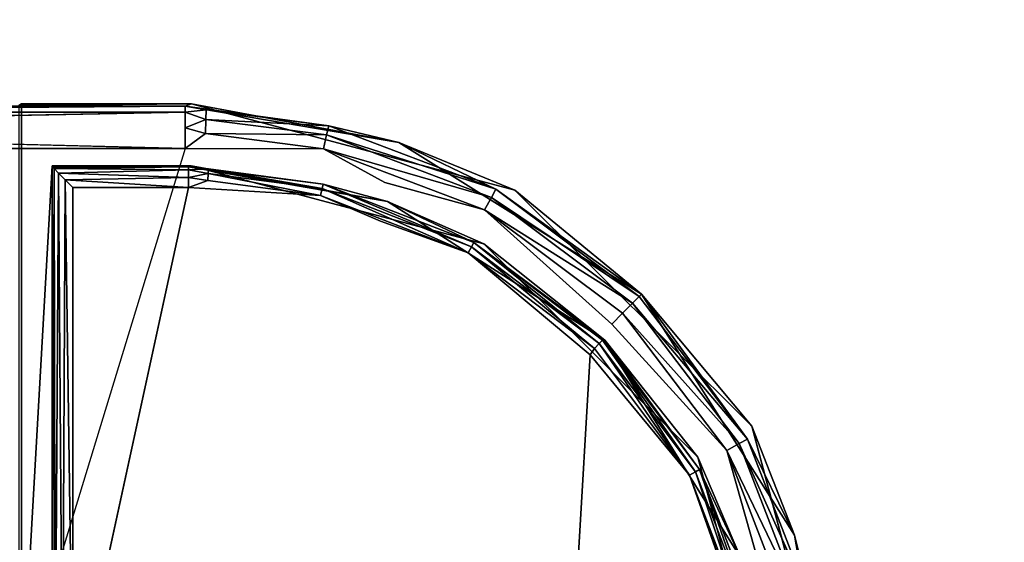
# Model space of a CAD drawing. Units: inches. Extents: x 0 to 65, y -29.7 to 29.7.
# Drawn here: x 56.7 to 57.6, y 6.8 to 7.3 of the extents above; entities that cross this region are included whole.
import ezdxf

# ---------------------------------------------------------------- set-up
doc = ezdxf.new("R2010")
doc.units = ezdxf.units.IN
doc.header["$MEASUREMENT"] = 0
doc.layers.add('TABLE-SUPPORTENDCAP', color=6, linetype='Continuous')
doc.layers.add('TABLE-TOP', color=6, linetype='Continuous')

msp = doc.modelspace()

# ---------------------------------------------------------------- linework, layer by layer
at = {"layer": 'TABLE-SUPPORTENDCAP'}
for points in [[(56.8457, 7.21899, 27.26697), (56.8457, 7.21899, 27.26697), (56.05448, 7.21899, 27.26697), (56.68486, 7.21971, 27.2874)], [(56.8457, 7.21899, 27.26697), (56.8457, 7.21899, 27.26697), (56.8457, 7.21304, 27.24708), (56.05448, 7.21304, 27.24708)], [(56.05448, 7.21899, 27.26697), (56.05448, 7.21899, 27.26697), (56.8457, 7.21899, 27.26697), (56.05448, 7.21304, 27.24708)], [(56.68486, 7.21971, 27.2874), (56.68486, 7.21971, 27.2874), (56.68738, 7.22138, 27.3354), (56.85169, 7.22138, 27.3354)], [(56.85169, 7.22138, 27.3354), (56.85169, 7.22138, 27.3354), (56.8457, 7.21899, 27.26697), (56.68486, 7.21971, 27.2874)], [(56.85169, 7.22138, 27.3354), (56.85169, 7.22138, 27.3354), (57.05234, 7.18399, 27.26587), (56.8457, 7.21899, 27.26697)], [(56.8457, 7.21899, 27.26697), (56.8457, 7.21899, 27.26697), (56.86591, 7.21539, 27.25229), (56.8457, 7.21304, 27.24708)], [(56.98447, 7.20013, 27.25229), (56.98447, 7.20013, 27.25229), (56.86591, 7.21539, 27.25229), (56.8457, 7.21899, 27.26697)], [(57.05234, 7.18399, 27.26587), (57.05234, 7.18399, 27.26587), (56.98447, 7.20013, 27.25229), (56.8457, 7.21899, 27.26697)], [(57.16457, 7.13791, 27.3354), (57.16457, 7.13791, 27.3354), (57.05234, 7.18399, 27.26587), (56.85169, 7.22138, 27.3354)], [(56.05448, 7.21304, 27.24708), (56.05448, 7.21304, 27.24708), (56.8457, 7.21304, 27.24708), (56.05448, 7.1981, 27.23266)], [(56.86591, 7.21539, 27.25229), (56.86591, 7.21539, 27.25229), (56.86561, 7.20619, 27.23892), (56.8457, 7.21304, 27.24708)], [(56.8457, 7.21304, 27.24708), (56.8457, 7.21304, 27.24708), (56.86561, 7.20619, 27.23892), (56.8457, 7.1981, 27.23266)], [(56.86561, 7.20619, 27.23892), (56.86561, 7.20619, 27.23892), (56.86591, 7.21539, 27.25229), (56.98447, 7.20013, 27.25229)], [(56.05448, 7.1981, 27.23266), (56.05448, 7.1981, 27.23266), (56.8457, 7.17802, 27.2274), (56.05448, 7.17802, 27.2274)], [(56.86561, 7.20619, 27.23892), (56.86561, 7.20619, 27.23892), (56.86517, 7.19251, 27.23017), (56.8457, 7.1981, 27.23266)], [(56.8457, 7.1981, 27.23266), (56.8457, 7.1981, 27.23266), (56.86517, 7.19251, 27.23017), (56.8457, 7.17802, 27.2274)], [(56.98243, 7.19115, 27.23892), (56.98243, 7.19115, 27.23892), (56.86517, 7.19251, 27.23017), (56.86561, 7.20619, 27.23892)], [(56.86561, 7.20619, 27.23892), (56.86561, 7.20619, 27.23892), (56.98447, 7.20013, 27.25229), (56.98243, 7.19115, 27.23892)], [(56.98447, 7.20013, 27.25229), (56.98447, 7.20013, 27.25229), (57.1462, 7.1387, 27.25229), (56.98243, 7.19115, 27.23892)], [(57.1462, 7.1387, 27.25229), (57.1462, 7.1387, 27.25229), (56.98447, 7.20013, 27.25229), (57.05234, 7.18399, 27.26587)], [(56.86517, 7.19251, 27.23017), (56.86517, 7.19251, 27.23017), (56.97939, 7.1778, 27.23017), (56.8457, 7.17802, 27.2274)], [(56.97939, 7.1778, 27.23017), (56.97939, 7.1778, 27.23017), (56.86517, 7.19251, 27.23017), (56.98243, 7.19115, 27.23892)], [(57.14176, 7.13063, 27.23892), (57.14176, 7.13063, 27.23892), (56.97939, 7.1778, 27.23017), (56.98243, 7.19115, 27.23892)], [(56.98243, 7.19115, 27.23892), (56.98243, 7.19115, 27.23892), (57.1462, 7.1387, 27.25229), (57.14176, 7.13063, 27.23892)], [(57.287, 7.03733, 27.26487), (57.287, 7.03733, 27.26487), (57.1462, 7.1387, 27.25229), (57.05234, 7.18399, 27.26587)], [(57.287, 7.03733, 27.26487), (57.287, 7.03733, 27.26487), (57.05234, 7.18399, 27.26587), (57.16457, 7.13791, 27.3354)], [(55.97053, 7.09407, 27.2274), (56.05448, 7.17802, 27.2274), (56.8457, 7.17802, 27.2274), (56.67717, 6.62622, 27.2274)], [(57.13517, 7.11863, 27.23017), (57.13517, 7.11863, 27.23017), (57.03887, 7.14535, 27.2274), (56.97939, 7.1778, 27.23017)], [(57.13517, 7.11863, 27.23017), (57.13517, 7.11863, 27.23017), (56.97939, 7.1778, 27.23017), (57.14176, 7.13063, 27.23892)], [(56.71717, 7.16135, 27.3354), (56.71717, 7.16135, 27.3354), (56.84899, 7.16034, 27.3067), (56.8515, 7.16135, 27.3354)], [(56.71717, 7.16035, 27.307), (56.71717, 7.16035, 27.307), (56.84899, 7.16034, 27.3067), (56.71717, 7.16135, 27.3354)], [(56.71717, 7.16135, 27.3354), (56.71717, 7.16135, 27.3354), (56.71717, 6.64049, 27.3354), (56.71717, 7.16035, 27.307)], [(56.71717, 7.16035, 27.307), (56.71717, 7.16035, 27.307), (56.71717, 6.62622, 27.3074), (56.7189, 7.15863, 27.29927)], [(56.7189, 7.15863, 27.29927), (56.7189, 7.15863, 27.29927), (56.84899, 7.16034, 27.3067), (56.71717, 7.16035, 27.307)], [(56.71717, 7.16035, 27.307), (56.71717, 7.16035, 27.307), (56.71717, 6.64049, 27.3354), (56.71717, 6.62622, 27.3074)], [(56.84899, 7.15744, 27.297), (56.84899, 7.15744, 27.297), (56.84899, 7.16034, 27.3067), (56.7189, 7.15863, 27.29927)], [(56.84899, 7.16034, 27.3067), (56.84899, 7.16034, 27.3067), (57.04142, 7.12674, 27.30615), (56.8515, 7.16135, 27.3354)], [(56.84899, 7.15744, 27.297), (56.84899, 7.15744, 27.297), (56.8681, 7.15842, 27.29954), (56.84899, 7.16034, 27.3067)], [(56.8681, 7.15842, 27.29954), (56.8681, 7.15842, 27.29954), (56.97905, 7.14362, 27.29954), (56.84899, 7.16034, 27.3067)], [(56.84899, 7.16034, 27.3067), (56.84899, 7.16034, 27.3067), (56.97905, 7.14362, 27.29954), (57.04142, 7.12674, 27.30615)], [(56.8515, 7.16135, 27.3354), (56.8515, 7.16135, 27.3354), (57.04142, 7.12674, 27.30615), (57.13435, 7.08589, 27.3354)], [(56.71717, 6.62622, 27.3074), (56.71717, 6.62622, 27.3074), (56.71985, 6.62622, 27.2974), (56.7189, 7.15863, 27.29927)], [(56.72327, 7.15425, 27.29302), (56.72327, 7.15425, 27.29302), (56.84899, 7.15744, 27.297), (56.7189, 7.15863, 27.29927)], [(56.7189, 7.15863, 27.29927), (56.7189, 7.15863, 27.29927), (56.71985, 6.62622, 27.2974), (56.72327, 7.15425, 27.29302)], [(56.71985, 6.62622, 27.2974), (56.71985, 6.62622, 27.2974), (56.72717, 6.62622, 27.29008), (56.72327, 7.15425, 27.29302)], [(56.84899, 7.15015, 27.28997), (56.84899, 7.15015, 27.28997), (56.84899, 7.15744, 27.297), (56.72327, 7.15425, 27.29302)], [(56.72967, 7.14785, 27.28886), (56.72967, 7.14785, 27.28886), (56.84899, 7.15015, 27.28997), (56.72327, 7.15425, 27.29302)], [(56.72327, 7.15425, 27.29302), (56.72327, 7.15425, 27.29302), (56.72717, 6.62622, 27.29008), (56.72967, 7.14785, 27.28886)], [(56.84899, 7.14036, 27.2874), (56.84899, 7.14036, 27.2874), (56.84899, 7.15015, 27.28997), (56.72967, 7.14785, 27.28886)], [(56.86795, 7.15394, 27.29302), (56.86795, 7.15394, 27.29302), (56.8681, 7.15842, 27.29954), (56.84899, 7.15744, 27.297)], [(56.84899, 7.15015, 27.28997), (56.84899, 7.15015, 27.28997), (56.86795, 7.15394, 27.29302), (56.84899, 7.15744, 27.297)], [(56.86773, 7.14726, 27.28875), (56.86773, 7.14726, 27.28875), (56.86795, 7.15394, 27.29302), (56.84899, 7.15015, 27.28997)], [(56.84899, 7.14036, 27.2874), (56.84899, 7.14036, 27.2874), (56.86773, 7.14726, 27.28875), (56.84899, 7.15015, 27.28997)], [(56.86795, 7.15394, 27.29302), (56.86795, 7.15394, 27.29302), (56.86773, 7.14726, 27.28875), (56.97648, 7.13275, 27.28875)], [(56.97802, 7.13925, 27.29302), (56.97802, 7.13925, 27.29302), (56.8681, 7.15842, 27.29954), (56.86795, 7.15394, 27.29302)], [(56.86795, 7.15394, 27.29302), (56.86795, 7.15394, 27.29302), (56.97648, 7.13275, 27.28875), (56.97802, 7.13925, 27.29302)], [(56.97905, 7.14362, 27.29954), (56.97905, 7.14362, 27.29954), (56.8681, 7.15842, 27.29954), (56.97802, 7.13925, 27.29302)], [(56.72717, 6.62622, 27.29008), (56.72717, 6.62622, 27.29008), (56.73717, 6.62622, 27.2874), (56.72967, 7.14785, 27.28886)], [(56.72967, 7.14785, 27.28886), (56.72967, 7.14785, 27.28886), (56.73717, 6.62622, 27.2874), (56.73717, 7.14036, 27.2874)], [(56.73717, 7.14036, 27.2874), (56.73717, 7.14036, 27.2874), (56.84899, 7.14036, 27.2874), (56.72967, 7.14785, 27.28886)], [(56.73717, 7.14036, 27.2874), (56.73717, 7.14036, 27.2874), (56.73717, 6.62622, 27.2874), (56.84899, 7.14036, 27.2874)], [(56.97648, 7.13275, 27.28875), (56.97648, 7.13275, 27.28875), (56.86773, 7.14726, 27.28875), (56.84899, 7.14036, 27.2874)], [(57.12253, 7.08315, 27.29302), (57.12253, 7.08315, 27.29302), (56.97905, 7.14362, 27.29954), (56.97802, 7.13925, 27.29302)], [(57.12472, 7.08707, 27.29954), (57.12472, 7.08707, 27.29954), (56.97905, 7.14362, 27.29954), (57.12253, 7.08315, 27.29302)], [(57.12472, 7.08707, 27.29954), (57.12472, 7.08707, 27.29954), (57.04142, 7.12674, 27.30615), (56.97905, 7.14362, 27.29954)], [(57.11928, 7.07732, 27.28875), (57.11928, 7.07732, 27.28875), (56.97802, 7.13925, 27.29302), (56.97648, 7.13275, 27.28875)], [(57.11928, 7.07732, 27.28875), (57.11928, 7.07732, 27.28875), (56.97648, 7.13275, 27.28875), (57.03465, 7.10796, 27.2874)], [(57.12253, 7.08315, 27.29302), (57.12253, 7.08315, 27.29302), (56.97802, 7.13925, 27.29302), (57.11928, 7.07732, 27.28875)], [(57.27829, 7.02857, 27.23892), (57.27829, 7.02857, 27.23892), (57.13517, 7.11863, 27.23017), (57.14176, 7.13063, 27.23892)], [(57.1462, 7.1387, 27.25229), (57.1462, 7.1387, 27.25229), (57.28478, 7.0351, 27.25229), (57.14176, 7.13063, 27.23892)], [(57.14176, 7.13063, 27.23892), (57.14176, 7.13063, 27.23892), (57.28478, 7.0351, 27.25229), (57.27829, 7.02857, 27.23892)], [(57.28478, 7.0351, 27.25229), (57.28478, 7.0351, 27.25229), (57.1462, 7.1387, 27.25229), (57.287, 7.03733, 27.26487)], [(57.39343, 6.90979, 27.3354), (57.39343, 6.90979, 27.3354), (57.287, 7.03733, 27.26487), (57.16457, 7.13791, 27.3354)], [(57.2514, 6.99274, 27.30567), (57.2514, 6.99274, 27.30567), (57.04142, 7.12674, 27.30615), (57.12472, 7.08707, 27.29954)], [(57.04142, 7.12674, 27.30615), (57.04142, 7.12674, 27.30615), (57.2514, 6.99274, 27.30567), (57.13435, 7.08589, 27.3354)], [(57.26865, 7.01885, 27.23017), (57.26865, 7.01885, 27.23017), (57.25822, 7.00834, 27.2274), (57.13517, 7.11863, 27.23017)], [(57.26865, 7.01885, 27.23017), (57.26865, 7.01885, 27.23017), (57.13517, 7.11863, 27.23017), (57.27829, 7.02857, 27.23892)], [(57.24137, 6.98482, 27.28875), (57.24137, 6.98482, 27.28875), (57.12253, 7.08315, 27.29302), (57.11928, 7.07732, 27.28875)], [(57.2461, 6.98953, 27.29302), (57.2461, 6.98953, 27.29302), (57.12472, 7.08707, 27.29954), (57.12253, 7.08315, 27.29302)], [(57.2461, 6.98953, 27.29302), (57.2461, 6.98953, 27.29302), (57.12253, 7.08315, 27.29302), (57.24137, 6.98482, 27.28875)], [(57.24929, 6.9927, 27.29954), (57.24929, 6.9927, 27.29954), (57.12472, 7.08707, 27.29954), (57.2461, 6.98953, 27.29302)], [(57.24929, 6.9927, 27.29954), (57.24929, 6.9927, 27.29954), (57.2514, 6.99274, 27.30567), (57.12472, 7.08707, 27.29954)], [(57.13435, 7.08589, 27.3354), (57.13435, 7.08589, 27.3354), (57.2514, 6.99274, 27.30567), (57.34124, 6.87966, 27.3354)], [(57.24137, 6.98482, 27.28875), (57.24137, 6.98482, 27.28875), (57.11928, 7.07732, 27.28875), (57.23725, 6.97872, 27.2874)], [(57.38936, 6.89725, 27.25229), (57.38936, 6.89725, 27.25229), (57.28478, 7.0351, 27.25229), (57.287, 7.03733, 27.26487)], [(57.287, 7.03733, 27.26487), (57.287, 7.03733, 27.26487), (57.43492, 6.80425, 27.26456), (57.38936, 6.89725, 27.25229)], [(57.43492, 6.80425, 27.26456), (57.43492, 6.80425, 27.26456), (57.287, 7.03733, 27.26487), (57.39343, 6.90979, 27.3354)], [(57.26865, 7.01885, 27.23017), (57.26865, 7.01885, 27.23017), (57.27829, 7.02857, 27.23892), (57.38133, 6.89277, 27.23892)], [(57.27829, 7.02857, 27.23892), (57.27829, 7.02857, 27.23892), (57.28478, 7.0351, 27.25229), (57.38936, 6.89725, 27.25229)], [(57.38133, 6.89277, 27.23892), (57.38133, 6.89277, 27.23892), (57.27829, 7.02857, 27.23892), (57.38936, 6.89725, 27.25229)], [(57.25822, 7.00834, 27.2274), (57.25822, 7.00834, 27.2274), (57.26865, 7.01885, 27.23017), (57.36937, 6.8861, 27.23017)], [(57.36937, 6.8861, 27.23017), (57.36937, 6.8861, 27.23017), (57.26865, 7.01885, 27.23017), (57.38133, 6.89277, 27.23892)], [(57.2461, 6.98953, 27.29302), (57.2461, 6.98953, 27.29302), (57.24137, 6.98482, 27.28875), (57.33328, 6.86228, 27.28875)], [(57.24929, 6.9927, 27.29954), (57.24929, 6.9927, 27.29954), (57.2461, 6.98953, 27.29302), (57.33913, 6.86551, 27.29302)], [(57.33913, 6.86551, 27.29302), (57.33913, 6.86551, 27.29302), (57.2461, 6.98953, 27.29302), (57.33328, 6.86228, 27.28875)], [(57.2514, 6.99274, 27.30567), (57.2514, 6.99274, 27.30567), (57.24929, 6.9927, 27.29954), (57.34306, 6.86768, 27.29954)], [(57.34306, 6.86768, 27.29954), (57.34306, 6.86768, 27.29954), (57.24929, 6.9927, 27.29954), (57.33913, 6.86551, 27.29302)], [(57.38294, 6.78202, 27.30553), (57.38294, 6.78202, 27.30553), (57.2514, 6.99274, 27.30567), (57.34306, 6.86768, 27.29954)], [(57.2514, 6.99274, 27.30567), (57.2514, 6.99274, 27.30567), (57.38294, 6.78202, 27.30553), (57.34124, 6.87966, 27.3354)], [(57.33328, 6.86228, 27.28875), (57.33328, 6.86228, 27.28875), (57.24137, 6.98482, 27.28875), (57.23725, 6.97872, 27.2874)], [(57.47717, 6.5979, 27.3354), (57.47717, 6.5979, 27.3354), (57.43492, 6.80425, 27.26456), (57.39343, 6.90979, 27.3354)], [(57.44277, 6.73375, 27.23892), (57.44277, 6.73375, 27.23892), (57.36937, 6.8861, 27.23017), (57.38133, 6.89277, 27.23892)], [(57.38133, 6.89277, 27.23892), (57.38133, 6.89277, 27.23892), (57.38936, 6.89725, 27.25229), (57.45174, 6.73584, 27.25229)], [(57.38133, 6.89277, 27.23892), (57.38133, 6.89277, 27.23892), (57.45174, 6.73584, 27.25229), (57.44277, 6.73375, 27.23892)], [(57.38936, 6.89725, 27.25229), (57.38936, 6.89725, 27.25229), (57.43492, 6.80425, 27.26456), (57.45174, 6.73584, 27.25229)], [(57.42944, 6.73065, 27.23017), (57.42944, 6.73065, 27.23017), (57.39647, 6.79056, 27.2274), (57.36937, 6.8861, 27.23017)], [(57.42944, 6.73065, 27.23017), (57.42944, 6.73065, 27.23017), (57.36937, 6.8861, 27.23017), (57.44277, 6.73375, 27.23892)], [(57.34124, 6.87966, 27.3354), (57.34124, 6.87966, 27.3354), (57.38294, 6.78202, 27.30553), (57.41694, 6.59772, 27.3354)], [(57.33913, 6.86551, 27.29302), (57.33913, 6.86551, 27.29302), (57.33328, 6.86228, 27.28875), (57.38783, 6.71915, 27.28875)], [(57.39435, 6.72064, 27.29302), (57.39435, 6.72064, 27.29302), (57.34306, 6.86768, 27.29954), (57.33913, 6.86551, 27.29302)], [(57.33913, 6.86551, 27.29302), (57.33913, 6.86551, 27.29302), (57.38783, 6.71915, 27.28875), (57.39435, 6.72064, 27.29302)], [(57.39872, 6.72164, 27.29954), (57.39872, 6.72164, 27.29954), (57.34306, 6.86768, 27.29954), (57.39435, 6.72064, 27.29302)], [(57.39872, 6.72164, 27.29954), (57.39872, 6.72164, 27.29954), (57.38294, 6.78202, 27.30553), (57.34306, 6.86768, 27.29954)], [(57.33328, 6.86228, 27.28875), (57.33328, 6.86228, 27.28875), (57.36414, 6.77547, 27.2874), (57.38783, 6.71915, 27.28875)], [(57.43492, 6.80425, 27.26456), (57.43492, 6.80425, 27.26456), (57.47099, 6.59544, 27.26483), (57.45174, 6.73584, 27.25229)], [(57.47099, 6.59544, 27.26483), (57.47099, 6.59544, 27.26483), (57.43492, 6.80425, 27.26456), (57.47717, 6.5979, 27.3354)]]:
    msp.add_3dface(points, dxfattribs=at)
for points, invisible_edges in [([(56.68738, 6.64049, 27.3354), (56.68738, 6.64049, 27.3354), (56.68738, 7.22138, 27.3354), (56.68486, 7.21971, 27.2874)], 9), ([(56.68486, 6.63673, 27.2874), (56.68486, 6.63673, 27.2874), (56.68738, 6.64049, 27.3354), (56.68486, 7.21971, 27.2874)], 6), ([(56.85169, 7.22138, 27.3354), (56.85169, 7.22138, 27.3354), (56.68738, 7.22138, 27.3354), (56.71717, 7.16135, 27.3354)], 13), ([(56.68738, 7.22138, 27.3354), (56.68738, 7.22138, 27.3354), (56.68738, 6.64049, 27.3354), (56.71717, 7.16135, 27.3354)], 9), ([(56.71717, 7.16135, 27.3354), (56.71717, 7.16135, 27.3354), (56.8515, 7.16135, 27.3354), (56.85169, 7.22138, 27.3354)], 13), ([(56.8515, 7.16135, 27.3354), (56.8515, 7.16135, 27.3354), (57.13435, 7.08589, 27.3354), (56.85169, 7.22138, 27.3354)], 13), ([(56.85169, 7.22138, 27.3354), (56.85169, 7.22138, 27.3354), (57.13435, 7.08589, 27.3354), (57.16457, 7.13791, 27.3354)], 6), ([(56.8457, 7.21304, 27.24708), (56.8457, 7.21304, 27.24708), (56.8457, 7.1981, 27.23266), (56.05448, 7.1981, 27.23266)], 4), ([(56.8457, 7.1981, 27.23266), (56.8457, 7.1981, 27.23266), (56.8457, 7.17802, 27.2274), (56.05448, 7.1981, 27.23266)], 9), ([(56.8457, 7.17802, 27.2274), (56.8457, 7.17802, 27.2274), (56.96971, 6.62622, 27.2274), (56.67717, 6.62622, 27.2274)], 15), ([(56.8457, 7.17802, 27.2274), (56.8457, 7.17802, 27.2274), (56.97939, 7.1778, 27.23017), (57.03887, 7.14535, 27.2274)], 9), ([(56.8457, 7.17802, 27.2274), (56.8457, 7.17802, 27.2274), (57.03887, 7.14535, 27.2274), (56.96971, 6.62622, 27.2274)], 15), ([(56.71717, 7.16135, 27.3354), (56.71717, 7.16135, 27.3354), (56.68738, 6.64049, 27.3354), (56.71717, 6.64049, 27.3354)], 4), ([(56.73717, 6.62622, 27.2874), (56.73717, 6.62622, 27.2874), (56.96971, 6.62622, 27.2874), (56.84899, 7.14036, 27.2874)], 4), ([(57.03465, 7.10796, 27.2874), (57.03465, 7.10796, 27.2874), (56.97648, 7.13275, 27.28875), (56.84899, 7.14036, 27.2874)], 9), ([(56.84899, 7.14036, 27.2874), (56.84899, 7.14036, 27.2874), (56.96971, 6.62622, 27.2874), (57.03465, 7.10796, 27.2874)], 15), ([(57.03887, 7.14535, 27.2274), (57.03887, 7.14535, 27.2274), (57.25822, 7.00834, 27.2274), (56.96971, 6.62622, 27.2274)], 15), ([(57.25822, 7.00834, 27.2274), (57.25822, 7.00834, 27.2274), (57.03887, 7.14535, 27.2274), (57.13517, 7.11863, 27.23017)], 2), ([(57.13435, 7.08589, 27.3354), (57.13435, 7.08589, 27.3354), (57.34124, 6.87966, 27.3354), (57.16457, 7.13791, 27.3354)], 13), ([(57.16457, 7.13791, 27.3354), (57.16457, 7.13791, 27.3354), (57.34124, 6.87966, 27.3354), (57.39343, 6.90979, 27.3354)], 6), ([(57.03465, 7.10796, 27.2874), (57.03465, 7.10796, 27.2874), (56.96971, 6.62622, 27.2874), (57.23725, 6.97872, 27.2874)], 15), ([(57.23725, 6.97872, 27.2874), (57.23725, 6.97872, 27.2874), (57.11928, 7.07732, 27.28875), (57.03465, 7.10796, 27.2874)], 9), ([(56.96971, 6.62622, 27.2274), (56.96971, 6.62622, 27.2274), (57.25822, 7.00834, 27.2274), (57.23636, 6.55618, 27.2274)], 6), ([(57.25822, 7.00834, 27.2274), (57.25822, 7.00834, 27.2274), (57.39647, 6.79056, 27.2274), (57.23636, 6.55618, 27.2274)], 11), ([(57.39647, 6.79056, 27.2274), (57.39647, 6.79056, 27.2274), (57.25822, 7.00834, 27.2274), (57.36937, 6.8861, 27.23017)], 2), ([(56.96971, 6.62622, 27.2874), (56.96971, 6.62622, 27.2874), (57.2132, 6.56855, 27.2874), (57.23725, 6.97872, 27.2874)], 9), ([(57.23725, 6.97872, 27.2874), (57.23725, 6.97872, 27.2874), (57.2132, 6.56855, 27.2874), (57.36414, 6.77547, 27.2874)], 9), ([(57.23725, 6.97872, 27.2874), (57.23725, 6.97872, 27.2874), (57.36414, 6.77547, 27.2874), (57.33328, 6.86228, 27.28875)], 2), ([(57.39343, 6.90979, 27.3354), (57.39343, 6.90979, 27.3354), (57.34124, 6.87966, 27.3354), (57.41694, 6.59772, 27.3354)], 11), ([(57.41694, 6.59772, 27.3354), (57.41694, 6.59772, 27.3354), (57.47717, 6.5979, 27.3354), (57.39343, 6.90979, 27.3354)], 11)]:
    msp.add_3dface(points, dxfattribs=dict(at, invisible_edges=invisible_edges))
at = {"layer": 'TABLE-TOP'}
for points, invisible_edges in [([(58.22448, 15.44876, 28.5), (55.96801, 17.25592, 28.5), (55.96801, -17.25592, 28.5), (58.22448, -15.44876, 28.5)], 10), ([(55.96801, -17.25592, 27.33504), (55.96801, 17.25592, 27.33504), (58.22448, 15.44876, 27.33504), (58.22448, -15.44876, 27.33504)], 5)]:
    msp.add_3dface(points, dxfattribs=dict(at, invisible_edges=invisible_edges))

doc.saveas('drawing.dxf')
